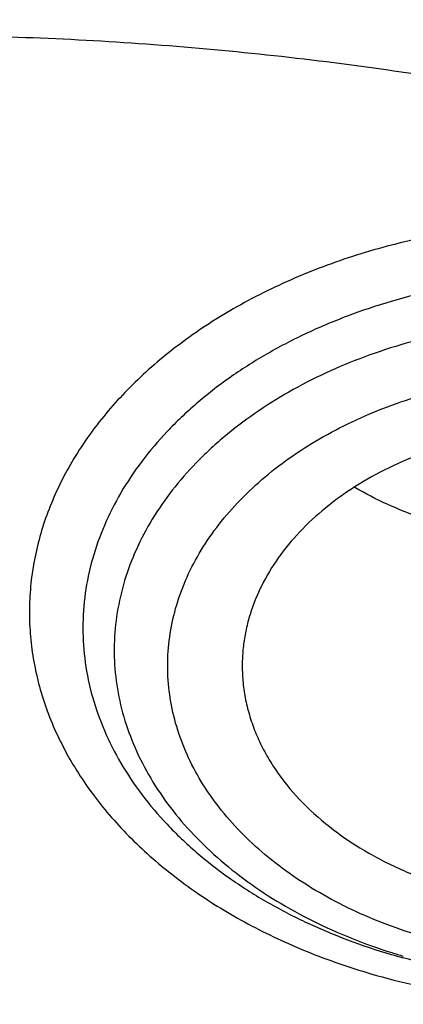
# Model space of a CAD drawing. Units: inches. Extents: x 7.6 to 14.3, y 0.9 to 17.7.
# Drawn here: x 11 to 11.1, y 12.8 to 13 of the extents above; entities that cross this region are included whole.
import ezdxf

# ---------------------------------------------------------------- set-up
doc = ezdxf.new("R2010")
doc.units = ezdxf.units.IN
doc.header["$LTSCALE"] = 1.21
doc.header["$MEASUREMENT"] = 0
doc.layers.get('0').update_dxf_attribs({"linetype": 'CONTINUOUS'})

msp = doc.modelspace()

# ---------------------------------------------------------------- linework, layer by layer
at = {"color": 9, "linetype": 'CONTINUOUS'}
msp.add_line((11.0243508784, 12.9467728891), (11.0241573447, 12.9466592661), dxfattribs=at)
at = {"color": 7, "linetype": 'CONTINUOUS'}
msp.add_arc((11.1128998376, 12.9379363239), 0.1652534606, 253.6772431921, 254.7543064719, dxfattribs=at)
at = {"color": 9, "linetype": 'CONTINUOUS'}
msp.add_arc((11.112369704, 12.9250285464), 0.1522612172, 252.5019267684, 253.6767702027, dxfattribs=at)
at = {"color": 7, "linetype": 'CONTINUOUS'}
for points, knots in [([(12.0029295006, 14.2172145561), (11.9224069719, 14.2500877407), (11.7981537801, 14.2933468705), (11.6281026107, 14.3389265366), (11.4969696026, 14.3674058339), (11.3635914099, 14.3898494172), (11.2284957271, 14.4061740478), (11.092228794, 14.4163163199), (10.9553389295, 14.4202373939), (10.8183779827, 14.4179221367), (10.6818978906, 14.4093794915), (10.5464485478, 14.3946423404), (10.4125753542, 14.3737672966), (10.2808168991, 14.3468343119), (10.1517027219, 14.3139461252), (10.025751156, 14.2752276127), (9.9034673661, 14.2308249488), (9.7853415549, 14.1809046571), (9.6718474224, 14.1256526412), (9.5634408566, 14.0652731803), (9.4605589519, 13.9999879947), (9.363619307, 13.9300354969), (9.2730195345, 13.855670203), (9.1891373721, 13.7771630778), (9.1123295474, 13.6948001687), (9.0429353722, 13.6088902942), (8.9913111237, 13.5342682239), (8.9541045926, 13.4731602706), (8.9283597141, 13.4268594551), (8.904686617, 13.3799367996), (8.8831147259, 13.3324401481), (8.8636723351, 13.2844196864), (8.8463857012, 13.2359268077), (8.8312780538, 13.1870147407), (8.8183711278, 13.13773787), (8.8076828698, 13.0881523252), (8.7992290423, 13.0383146554), (8.7930224489, 12.9882846374), (8.7903867208, 12.9548170385), (8.7894471349, 12.9380802844)], [0, 0, 0, 0, 0.0660674051, 0.0997187239, 0.1337021559, 0.167958097, 0.2024235384, 0.2370330081, 0.2717193338, 0.3064144491, 0.3410501854, 0.3755590659, 0.4098751017, 0.4439345855, 0.4776769001, 0.5110453142, 0.5439878061, 0.5764578544, 0.6084152546, 0.6398268967, 0.6706675441, 0.7009205335, 0.730578459, 0.7596436916, 0.7881288233, 0.8160568852, 0.8434613845, 0.8569831536, 0.8703912746, 0.8836927296, 0.8968950366, 0.9100062424, 0.9230348799, 0.9359899193, 0.9488807378, 0.9617169999, 0.974508767, 0.9872664068, 1, 1, 1, 1]), ([(12.0126609135, 14.1943422827), (11.9725076245, 14.2107347943), (11.8907519433, 14.2416453035), (11.7651444064, 14.2820415961), (11.6361341192, 14.3166611092), (11.5042552482, 14.3453604206), (11.3700484366, 14.3680226466), (11.234065303, 14.3845548663), (11.0968644513, 14.3948894405), (10.9590096063, 14.3989840286), (10.8210671733, 14.3968218651), (10.6836039256, 14.3884118046), (10.5471846541, 14.3737882918), (10.4123698357, 14.3530112069), (10.2797133198, 14.3261656028), (10.1497600481, 14.2933613292), (10.0230438188, 14.25473255), (9.9000850999, 14.2104371451), (9.7813889423, 14.1606560384), (9.6674428589, 14.1055923206), (9.5587152237, 14.0454706702), (9.4556522388, 13.980535284), (9.3586806047, 13.9110528517), (9.2828516065, 13.8492470992), (9.2256759576, 13.7977849624), (9.1847946099, 13.7584522167), (9.1457184455, 13.7182108253), (9.0963599018, 13.6637098425), (9.0392719089, 13.5935285734), (8.988110895, 13.5200900332), (8.9513072827, 13.460057007), (8.925892218, 13.4146591205), (8.9025508414, 13.3687066941), (8.88130764, 13.3222460712), (8.8621842164, 13.2753256517), (8.8452011555, 13.2279935238), (8.8303755994, 13.1802988248), (8.8177236572, 13.1322906274), (8.8072580507, 13.0840188405), (8.7989902567, 13.0355329596), (8.7929285506, 12.9868846128), (8.7903605038, 12.9543482294), (8.7894471961, 12.9380802827)], [0, 0, 0, 0, 0.0329903206, 0.0664505852, 0.1003255916, 0.1345551962, 0.1690754796, 0.2038193382, 0.2387173223, 0.2736983678, 0.3086905525, 0.3436218387, 0.3784208184, 0.4130174601, 0.4473438625, 0.4813350169, 0.5149295826, 0.548070677, 0.5807066825, 0.6127920708, 0.6442882438, 0.6751643859, 0.7053983196, 0.7349773501, 0.7495220732, 0.7639030704, 0.7781217996, 0.7921803978, 0.8198250666, 0.8468737606, 0.8601906767, 0.8733764011, 0.8864384434, 0.8993850154, 0.912225058, 0.9249681593, 0.937624549, 0.9502050151, 0.962720868, 0.9751838552, 0.9876060967, 1, 1, 1, 1]), ([(12.7998969955, 12.7976862813), (12.7998969465, 12.8192363282), (12.7983968928, 12.8624030929), (12.7916542712, 12.926957227), (12.7804355183, 12.9911988476), (12.7647689936, 13.0549673309), (12.7446940004, 13.1181087717), (12.720260518, 13.1804697426), (12.6915292764, 13.2418995636), (12.6585714521, 13.3022501835), (12.6214681228, 13.3613765089), (12.5803100212, 13.41913659), (12.5351975437, 13.4753920375), (12.4862405027, 13.5300083505), (12.4335575902, 13.5828549701), (12.3772761483, 13.6338055397), (12.3175320618, 13.682738281), (12.2544695257, 13.729536403), (12.1882404613, 13.7740880707), (12.119004251, 13.8162867071), (12.0469274446, 13.8560313277), (11.9721835349, 13.8932269576), (11.8949521451, 13.9277846311), (11.8154194107, 13.9596213653), (11.7337746883, 13.9886613962), (11.6218755651, 14.0237118422), (11.5070745404, 14.0526833512), (11.390088979, 14.0755610122), (11.270949718, 14.0944669072), (11.1200725743, 14.1102540868), (10.9376923406, 14.1165737299), (10.7553121069, 14.1102540866), (10.6044349629, 14.0944669063), (10.4852957025, 14.0755610117), (10.3683101415, 14.0526833502), (10.2535091177, 14.0237118418), (10.1416099945, 13.9886613951), (10.0599652726, 13.9596213646), (9.9804325384, 13.9277846303), (9.9032011492, 13.8932269569), (9.8284572397, 13.8560313272), (9.7563804337, 13.8162867066), (9.6871442236, 13.7740880704), (9.6209151595, 13.7295364027), (9.5578526234, 13.6827382809), (9.498108537, 13.6338055396), (9.4418270953, 13.58285497), (9.3891441828, 13.5300083506), (9.3401871419, 13.4753920376), (9.2950746643, 13.4191365901), (9.2539165628, 13.361376509), (9.2168132335, 13.3022501836), (9.1838554091, 13.2418995637), (9.1551241675, 13.1804697426), (9.1306906851, 13.1181087717), (9.1106156918, 13.0549673308), (9.0949491671, 12.9911988475), (9.0837304143, 12.9269572268), (9.0769877927, 12.8624030928), (9.0754877389, 12.8192363281), (9.0754876899, 12.7976862813)], [0, 0, 0, 0, 0.0128537426, 0.0257383377, 0.0386841286, 0.0517204362, 0.064875122, 0.0781741887, 0.0916414222, 0.1052981491, 0.1191630384, 0.1332519749, 0.1475779937, 0.1621512599, 0.1769791139, 0.1920661434, 0.2074142704, 0.2230228523, 0.2388888449, 0.2550069379, 0.2713696775, 0.2879676404, 0.3047895783, 0.3218225724, 0.3390521889, 0.3564626037, 0.3917505977, 0.4095969621, 0.427550007, 0.4636878951, 0.5000000004, 0.5363121059, 0.5724499939, 0.5904030388, 0.6082494027, 0.6435373971, 0.6609478115, 0.6781774282, 0.6952104221, 0.7120323599, 0.7286303228, 0.7449930623, 0.7611111552, 0.7769771479, 0.7925857297, 0.8079338566, 0.8230208861, 0.8378487401, 0.8524220062, 0.8667480251, 0.8808369615, 0.8947018509, 0.9083585778, 0.9218258113, 0.935124878, 0.9482795638, 0.9613158714, 0.9742616623, 0.9871462575, 1, 1, 1, 1]), ([(10.8400685692, 11.5317964838), (10.7822322583, 11.5340576511), (10.6956966917, 11.540458274), (10.5812686868, 11.555036326), (10.4685505161, 11.5734858439), (10.3576311215, 11.5978138793), (10.2491872737, 11.6280099658), (10.1698373744, 11.6533607559), (10.0923474858, 11.6814418759), (10.0169033532, 11.7121859653), (9.9436879856, 11.745518733), (9.872878563, 11.7813598583), (9.804646382, 11.8196233159), (9.7391574426, 11.8602160941), (9.6765672146, 11.9030431327), (9.5978743805, 11.962462228), (9.5247695237, 12.0263862663), (9.4581514154, 12.0945289001), (9.412192904, 12.1468726649), (9.3699319573, 12.2007577517), (9.3314700095, 12.2560559863), (9.296902029, 12.3126335122), (9.2663132358, 12.3703537704), (9.239779675, 12.4290770183), (9.217367291, 12.4886605969), (9.1991321529, 12.5489594125), (9.185120221, 12.6098262368), (9.1753671229, 12.6711120448), (9.1698974296, 12.7326663714), (9.168724993, 12.7943379044), (9.1718528663, 12.8559749379), (9.1792732743, 12.9174258422), (9.190967157, 12.9785396502), (9.2069048171, 13.0391665326), (9.2270460996, 13.0991582055), (9.2513405884, 13.1583682858), (9.2797273923, 13.2166528404), (9.3121359021, 13.2738705643), (9.348485975, 13.3298829945), (9.3886883532, 13.3845549149), (9.432643742, 13.4377541963), (9.4802465222, 13.4893544526), (9.5490015681, 13.5564202746), (9.6241048516, 13.6191647722), (9.7046642683, 13.6773265423), (9.7685932044, 13.7191507698), (9.8353496727, 13.7586955743), (9.9047749926, 13.7958684021), (9.9767003173, 13.8305791041), (10.0509513507, 13.862744026), (10.1273501192, 13.8922860599), (10.2323287998, 13.9282535155), (10.3403229376, 13.9584620045), (10.4506362397, 13.9828931198), (10.5632743278, 14.0035962542), (10.6775228595, 14.0183094668), (10.7927302944, 14.0270300672), (10.9086355982, 14.0317417651), (10.995760638, 14.0307323978), (11.0537323275, 14.0280366802)], [0, 0, 0, 0, 0.0362162212, 0.054235466, 0.0721657881, 0.1076711845, 0.1252132608, 0.1425885088, 0.1597799572, 0.1767718995, 0.1935500396, 0.2101016369, 0.2264156575, 0.2424829465, 0.2582963694, 0.2738509566, 0.3041660224, 0.3189382085, 0.3334562654, 0.3477281096, 0.361764535, 0.3755792245, 0.3891887228, 0.402612363, 0.4158721375, 0.4289924771, 0.4419999648, 0.4549229849, 0.4677913103, 0.4806356256, 0.4934870199, 0.5063764625, 0.519334282, 0.5323896747, 0.5455702582, 0.5589016789, 0.5724072816, 0.586107869, 0.6000215272, 0.6141635099, 0.6285461745, 0.6431789979, 0.6580686241, 0.6886218931, 0.7042946702, 0.7202243051, 0.7364048293, 0.7528281581, 0.769484261, 0.7863613184, 0.8034458666, 0.8207229395, 0.8557821372, 0.8735343446, 0.8914072758, 0.9274281469, 0.9455395348, 0.9636875223, 1, 1, 1, 1]), ([(9.1858622344, 12.8940249994), (9.1882362117, 12.9131360995), (9.1942523145, 12.9513322371), (9.2069963976, 13.008127204), (9.223456166, 13.0644502847), (9.2435963023, 13.120177874), (9.2673741316, 13.1751915931), (9.294739101, 13.2293733112), (9.3256330143, 13.282606805), (9.3599898891, 13.334777684), (9.3977364472, 13.3857738279), (9.4387915752, 13.435485043), (9.4830690386, 13.4838055475), (9.5467867366, 13.5467452831), (9.6161390013, 13.6059281451), (9.690386324, 13.6611287427), (9.7694007289, 13.7146733218), (9.8529924209, 13.763819427), (9.9404872499, 13.8084700679), (10.0320000391, 13.8507571693), (10.1513191925, 13.8977928336), (10.3003677581, 13.9443632884), (10.454869678, 13.9810045933), (10.613498468, 14.0074021678), (10.7748994629, 14.0233315635), (10.9376922981, 14.0286563762), (11.1004851361, 14.0233315693), (11.2618861375, 14.0074021785), (11.4205149383, 13.9810046076), (11.5750168764, 13.9443633026), (11.7240654649, 13.8977928442), (11.8433846321, 13.8507571755), (11.9348974201, 13.808470075), (12.022392231, 13.7638194451), (12.1059839066, 13.7146733526), (12.1849983018, 13.6611287851), (12.2592456269, 13.605928191), (12.3285978994, 13.5467453281), (12.3923156066, 13.4838055896), (12.4365930767, 13.4354850815), (12.4776482108, 13.3857738629), (12.515394775, 13.3347777147), (12.5497516567, 13.2826068291), (12.5806455774, 13.2293733252), (12.6080105535, 13.1751915932), (12.6317883894, 13.1201778578), (12.6519285312, 13.0644502508), (12.6683883029, 13.0081271524), (12.6811323833, 12.9513321692), (12.6871484845, 12.9131360221), (12.6895224601, 12.8940249178)], [0, 0, 0, 0, 0.0127568096, 0.0255924441, 0.0385323843, 0.0516005915, 0.0648192268, 0.0782084177, 0.0917860731, 0.1055677557, 0.1195666188, 0.1337933792, 0.1482563273, 0.1629613661, 0.193101604, 0.208545564, 0.2242329539, 0.2563105289, 0.2726928415, 0.2892894549, 0.3230738499, 0.3575657889, 0.3926439343, 0.4281733971, 0.464009262, 0.4999999811, 0.5359907002, 0.5718265669, 0.6073560319, 0.6424341799, 0.6769261258, 0.7107105265, 0.7273071368, 0.7436894458, 0.7757670135, 0.7914544007, 0.8068983611, 0.8370386012, 0.8517436418, 0.8662065915, 0.8804333533, 0.8944322178, 0.9082139023, 0.9217915605, 0.9351807549, 0.9483993942, 0.9614676056, 0.9744075499, 0.9872431878, 1, 1, 1, 1]), ([(11.0537323275, 14.0280366802), (11.109117629, 14.0254612312), (11.2193385688, 14.0166474145), (11.382530245, 13.9924367097), (11.5417912162, 13.9574782281), (11.6706922094, 13.9194566576), (11.770538186, 13.8838944734), (11.8668364445, 13.8454675053), (11.9597262181, 13.8020915602), (12.0485341442, 13.753824202), (12.1328115564, 13.7033752735), (12.212590009, 13.6484360252), (12.2871205837, 13.589158984), (12.3395828789, 13.5432429952), (12.3889257055, 13.4956252786), (12.4350406136, 13.4464100264), (12.4778239837, 13.3957063774), (12.5171797552, 13.3436262734), (12.5530194238, 13.2902851243), (12.5852622608, 13.2358012729), (12.6138351426, 13.1802956612), (12.638672869, 13.1238917299), (12.6597189192, 13.066715407), (12.6769250363, 13.0088945451), (12.6902513127, 12.9505587128), (12.6996669227, 12.8918390437), (12.7051502129, 12.8328677967), (12.706688345, 12.7737779308), (12.704277475, 12.7147028106), (12.6979234806, 12.6557757519), (12.6876412201, 12.5971295786), (12.6734543452, 12.5388963339), (12.6553956466, 12.4812068544), (12.6335069585, 12.424190341), (12.6078384134, 12.3679742091), (12.578448405, 12.3126839335), (12.5454038084, 12.2584422978), (12.5087799497, 12.2053701012), (12.4686575392, 12.1535833586), (12.410146185, 12.0858553627), (12.3453652326, 12.0217408895), (12.2751158716, 11.9615538947), (12.1997175306, 11.9028314365), (12.1191368988, 11.8484855898), (12.0341148612, 11.7986578649), (11.9446085798, 11.7510527227), (11.8510861908, 11.708363823), (11.7542175037, 11.6706455496), (11.6538637017, 11.6358254588), (11.5244274603, 11.59875993), (11.3916821874, 11.5706896031), (11.2834530957, 11.5535515154), (11.1737021636, 11.5399792284), (11.0907503115, 11.533963738), (11.0353161161, 11.5317964838)], [0, 0, 0, 0, 0.0364583058, 0.0726435152, 0.1084017633, 0.1435891102, 0.1609303421, 0.178081404, 0.2117539147, 0.2282591357, 0.2445289278, 0.2763272187, 0.2918546842, 0.3071293759, 0.3221522611, 0.3369266732, 0.3514583772, 0.3657556345, 0.3798292702, 0.3936926759, 0.4073617632, 0.4208548939, 0.4341927648, 0.4473982027, 0.4604959155, 0.4735121981, 0.4864745743, 0.499411391, 0.5123513903, 0.5253232648, 0.538355215, 0.5514745269, 0.5647071746, 0.5780774728, 0.5916077958, 0.6053183413, 0.6192269378, 0.6333489426, 0.6476971823, 0.6622819157, 0.6921798646, 0.7075104295, 0.7230936771, 0.7550014423, 0.7713239676, 0.7878800732, 0.8216474177, 0.8388417241, 0.85622305, 0.8914801858, 0.9272929216, 0.9453653328, 0.9635210499, 1, 1, 1, 1]), ([(10.9376923427, 13.6438234327), (10.9925835759, 13.643823422), (11.0748528569, 13.6401047262), (11.1835212741, 13.6276939618), (11.2638985406, 13.6147353902), (11.3429365601, 13.5981653786), (11.4203153547, 13.5780514375), (11.4957170471, 13.5544755513), (11.568833101, 13.5275338086), (11.639364014, 13.4973358898), (11.7070209128, 13.4640046535), (11.7715266384, 13.427675532), (11.8326166761, 13.388496182), (11.8900408186, 13.3466250992), (11.943561627, 13.3022336615), (11.9849624292, 13.2630659469), (12.0158784895, 13.2306425763), (12.0449803074, 13.1979046157), (12.0785930876, 13.1557715924), (12.108645225, 13.1117190403), (12.1302167074, 13.0757265784), (12.1499536714, 13.0396160102), (12.1715880569, 12.9936255082), (12.1925860209, 12.9371086483), (12.2084160959, 12.8797400962), (12.2190077408, 12.8217608247), (12.2243143839, 12.7634131469), (12.2243123272, 12.704942515), (12.2190015974, 12.6465950464), (12.2084058406, 12.5886160777), (12.1925718936, 12.5312483819), (12.1715693806, 12.4747311628), (12.1454887265, 12.4192974194), (12.1144445596, 12.3651787593), (12.090775107, 12.3304880457), (12.0781954172, 12.3134388737)], [0, 0, 0, 0, 0.075191647, 0.1126045944, 0.1497893656, 0.1866730959, 0.2231867353, 0.2592650764, 0.294847877, 0.3298806412, 0.3643155269, 0.3981122426, 0.4312389641, 0.4636732472, 0.4954029264, 0.5264269734, 0.5416795892, 0.5567609067, 0.5864189231, 0.6154421293, 0.629733449, 0.6438858163, 0.6718014498, 0.6992697172, 0.7263769177, 0.7532188615, 0.7798986209, 0.8065238287, 0.8332036723, 0.8600457822, 0.8871532259, 0.9146218072, 0.9425378171, 0.9709763204, 1, 1, 1, 1]), ([(10.9376923427, 11.8103159083), (10.9789554467, 11.8103159083), (11.0613119561, 11.8131694813), (11.1837404361, 11.8259803015), (11.3038235704, 11.8471965629), (11.4204017867, 11.8766163555), (11.5142346228, 11.9079142158), (11.5865044637, 11.936843702), (11.6558141763, 11.9678565126), (11.7222620263, 12.0026017794), (11.785288255, 12.0410155005), (11.8301778733, 12.0712120982), (11.8729201333, 12.1029308909), (11.9134134846, 12.1360966119), (11.9515599949, 12.1706297889), (11.9872674155, 12.2064481963), (12.0204494713, 12.2434660821), (12.0510258497, 12.2815948658), (12.0789219762, 12.3207435081), (12.1040698403, 12.3608181716), (12.1264080742, 12.4017225773), (12.1458815151, 12.4433584944), (12.1624419276, 12.4856255661), (12.1760484674, 12.5284215025), (12.186667012, 12.5716426221), (12.1942706805, 12.6151838793), (12.1988406763, 12.6589390962), (12.2003654072, 12.7028014995), (12.1988406763, 12.7466639027), (12.1942706805, 12.7904191197), (12.186667012, 12.8339603768), (12.1760484674, 12.8771814964), (12.1624419276, 12.9199774328), (12.1458815151, 12.9622445046), (12.1264080742, 13.0038804216), (12.1040698403, 13.0447848273), (12.0789219762, 13.0848594909), (12.0510258497, 13.1240081332), (12.0204494713, 13.1621369168), (11.9872674155, 13.1991548027), (11.9515599949, 13.23497321), (11.9134134846, 13.269506387), (11.8729201333, 13.3026721081), (11.8301778733, 13.3343909007), (11.785288255, 13.3645874984), (11.7222620263, 13.4030012195), (11.6558141763, 13.4377464863), (11.5865044637, 13.468759297), (11.5142346228, 13.4976887831), (11.4204017867, 13.5289866434), (11.3038235704, 13.558406436), (11.1837404361, 13.5796226974), (11.0613119561, 13.5924335176), (10.9789554467, 13.5952870906), (10.9376923427, 13.5952870906)], [0, 0, 0, 0, 0.036313769, 0.0724527704, 0.1082478709, 0.1435372375, 0.1781722896, 0.1952059421, 0.2120285349, 0.2449831742, 0.2611018901, 0.2769685081, 0.2925776908, 0.3079264055, 0.3230140275, 0.337842457, 0.3524162837, 0.3667428599, 0.3808323429, 0.394697767, 0.4083550271, 0.4218227833, 0.4351223594, 0.4482775591, 0.4613143751, 0.474260664, 0.4871457589, 0.5, 0.5128542411, 0.525739336, 0.5386856249, 0.5517224409, 0.5648776406, 0.5781772167, 0.5916449729, 0.605302233, 0.6191676571, 0.6332571401, 0.6475837163, 0.662157543, 0.6769859725, 0.6920735945, 0.7074223092, 0.7230314919, 0.7388981099, 0.7550168258, 0.7879714651, 0.8047940579, 0.8218277104, 0.8564627625, 0.8917521291, 0.9275472296, 0.963686231, 1, 1, 1, 1]), ([(10.9376923427, 13.5215408876), (10.954504041, 13.5215408876), (10.9881160328, 13.5210401246), (11.0384474676, 13.5187572811), (11.0885929106, 13.5149284724), (11.1384584852, 13.5095816339), (11.1879541773, 13.5027288095), (11.236987678, 13.494376792), (11.2854691751, 13.4845424734), (11.3490099871, 13.4695362905), (11.4265470086, 13.4472371396), (11.5163420143, 13.4148125594), (11.6018872607, 13.3770563393), (11.682551867, 13.3342431029), (11.7577433561, 13.2866825071), (11.8269073257, 13.2347184921), (11.8895332665, 13.1787241208), (11.9451518739, 13.1191081511), (11.9856089536, 13.0663790635), (12.0139626261, 13.022851984), (12.0330906595, 12.9898191112), (12.0501933436, 12.9562331053), (12.0652385147, 12.9221548694), (12.0781980992, 12.8876479395), (12.0890473942, 12.8527761387), (12.0977655627, 12.8176042443), (12.1043365242, 12.7821978354), (12.1087469503, 12.7466227866), (12.1109891359, 12.7109456232), (12.1110582839, 12.6752329453), (12.1089543545, 12.6395515325), (12.1046817218, 12.6039680016), (12.0982479135, 12.5685488925), (12.0896660077, 12.5333601014), (12.0789517261, 12.4984672822), (12.0661257995, 12.4639351869), (12.0512125782, 12.429827825), (12.034239792, 12.396208482), (12.0152401709, 12.3631391337), (11.9942480613, 12.3306804319), (11.9634348594, 12.2879898129), (11.9200112305, 12.2364610075), (11.8610582764, 12.1784903456), (11.7953102435, 12.1243338468), (11.7232580936, 12.0743866856), (11.645432911, 12.02900796), (11.5624064712, 11.9885257284), (11.4747940192, 11.9532346406), (11.4142759754, 11.9335084424), (11.3834411147, 11.9245530777)], [0, 0, 0, 0, 0.0185615628, 0.03710804, 0.0556189985, 0.0740787242, 0.0924709179, 0.110778938, 0.1289868504, 0.1470792172, 0.182853567, 0.2179955521, 0.2524073108, 0.2860068756, 0.3187311151, 0.3505386027, 0.3814125018, 0.4113632445, 0.4404307738, 0.4546590434, 0.4686957516, 0.4825546655, 0.4962513781, 0.5098033075, 0.5232294992, 0.5365504664, 0.549788027, 0.5629650143, 0.5761050314, 0.5892321533, 0.6023706282, 0.6155445532, 0.6287775684, 0.6420925642, 0.6555114334, 0.6690547747, 0.6827417367, 0.6965898416, 0.7106148026, 0.7248305094, 0.7392488758, 0.7687229916, 0.7991028006, 0.8304141989, 0.8626545364, 0.8957951397, 0.9297840333, 0.9645489104, 1, 1, 1, 1]), ([(12.0991096489, 12.6919529496), (12.099109585, 12.7087552252), (12.0976452835, 12.7424408291), (12.0910682914, 12.7927289396), (12.0801363113, 12.8426337035), (12.0648932264, 12.8919593433), (12.0453997596, 12.940519622), (12.0217328027, 12.9881305258), (11.9939847592, 13.034613044), (11.9622630094, 13.0797930423), (11.9266894279, 13.1235019587), (11.8873997709, 13.1655770731), (11.8445431975, 13.2058619885), (11.7982817416, 13.244207021), (11.7487898308, 13.2804696968), (11.6962536858, 13.3145151838), (11.6408707892, 13.3462168683), (11.5828491481, 13.3754567706), (11.5224065535, 13.4021259679), (11.4597698059, 13.4261250158), (11.3951739124, 13.4473643523), (11.3288612114, 13.4657646255), (11.2610805292, 13.4812570798), (11.1920862082, 13.4937838514), (11.122137158, 13.5032980954), (11.0514958845, 13.5097642369), (10.9804274699, 13.5131580536), (10.9091987183, 13.5134668391), (10.8380767148, 13.5106893279), (10.7673292943, 13.5048362519), (10.6972185686, 13.4959285722), (10.6053683607, 13.4800987822), (10.5375805504, 13.4636732538), (10.4932371752, 13.45068538)], [0, 0, 0, 0, 0.0249701764, 0.0500338014, 0.0752819104, 0.1008008047, 0.126670098, 0.1529610716, 0.1797354482, 0.2070446429, 0.2349292667, 0.2634191211, 0.2925333229, 0.3222806976, 0.3526603127, 0.3836620509, 0.4152673145, 0.4474497175, 0.4801758076, 0.5134058028, 0.5470942869, 0.5811908932, 0.6156410327, 0.6503864946, 0.6853661895, 0.7205167409, 0.7557731273, 0.7910693585, 0.8263390217, 0.8615159489, 0.8965350732, 0.9313319906, 1, 1, 1, 1]), ([(12.0991096489, 12.6871617627), (12.0991095851, 12.7039640383), (12.0976452835, 12.7376496422), (12.0910682914, 12.7879377527), (12.0801363113, 12.8378425166), (12.0648932264, 12.8871681564), (12.0453997596, 12.9357284351), (12.0217328027, 12.9833393389), (11.9939847592, 13.0298218571), (11.9622630094, 13.0750018555), (11.9266894278, 13.1187107719), (11.8873997708, 13.1607858863), (11.8445431975, 13.2010708017), (11.7982817415, 13.2394158342), (11.7487898308, 13.2756785099), (11.6962536857, 13.3097239969), (11.6408707891, 13.3414256815), (11.582849148, 13.3706655837), (11.5224065535, 13.3973347811), (11.4597698058, 13.4213338289), (11.3951739123, 13.4425731655), (11.3288612114, 13.4609734386), (11.2610805287, 13.4764658929), (11.1920862098, 13.4889926648), (11.1221371516, 13.4985069077), (11.0514959079, 13.5049730522), (10.9804273819, 13.508366861), (10.9091990462, 13.5086756697), (10.8380754925, 13.5058980738), (10.7440051147, 13.4981152847), (10.6510224065, 13.4842494811), (10.559972668, 13.4643066416), (10.5153035987, 13.4523605106), (10.4932371752, 13.4458974048)], [0, 0, 0, 0, 0.0249701651, 0.0500337787, 0.0752818763, 0.1008007591, 0.1266700407, 0.1529610024, 0.1797353669, 0.2070445492, 0.2349291604, 0.2634190019, 0.2925331906, 0.3222805518, 0.3526601532, 0.3836618773, 0.4152671266, 0.4474495151, 0.4801755903, 0.5134055705, 0.5470940394, 0.5811906302, 0.6156407541, 0.6503862003, 0.6853658794, 0.7205164149, 0.7557727854, 0.7910690006, 0.8263386477, 0.8615155605, 0.9313144296, 0.9658290176, 1, 1, 1, 1]), ([(10.6608677499, 13.1186409895), (10.6794763512, 13.1240913226), (10.7172891119, 13.1338709933), (10.7750924584, 13.1450881342), (10.8340099557, 13.1528870536), (10.8936357852, 13.1572138437), (10.9535630473, 13.1580393269), (11.0133817382, 13.155357818), (11.0726828773, 13.1491875761), (11.131060985, 13.1395705489), (11.1881169676, 13.1265720842), (11.243460829, 13.1102804183), (11.2967143285, 13.0908060013), (11.3475135174, 13.0682806492), (11.39551113, 13.0428565451), (11.4403787996, 13.0147050953), (11.4818090463, 12.9840157341), (11.5195170906, 12.950994522), (11.5532422211, 12.9158633727), (11.5827497386, 12.8788572775), (11.6078301027, 12.8402293266), (11.6249905309, 12.8067088292), (11.6362793509, 12.7793968675), (11.6434995689, 12.7587918384), (11.6495044872, 12.7379917597), (11.6542847573, 12.7170322548), (11.6578309039, 12.695949549), (11.660137578, 12.6747803094), (11.6611997412, 12.6535611793), (11.6610164348, 12.6323290503), (11.6595870574, 12.6111208088), (11.656915073, 12.5899732119), (11.6530043243, 12.5689230678), (11.6478626457, 12.5480066893), (11.6414982475, 12.5272604566), (11.6339232996, 12.506720077), (11.6251499593, 12.4864207522), (11.6117970031, 12.4595628911), (11.5921106126, 12.4267376727), (11.564142548, 12.3891316098), (11.5318813727, 12.3533128136), (11.5080085574, 12.3311093923), (11.4954631603, 12.3203674303)], [0, 0, 0, 0, 0.0355931542, 0.0716383428, 0.1080210356, 0.1446206396, 0.1813128183, 0.2179716212, 0.2544716787, 0.2906903711, 0.3265100294, 0.3618201678, 0.3965197685, 0.4305196264, 0.4637447593, 0.496136874, 0.52765686, 0.5582872472, 0.5880345143, 0.6169310685, 0.6450366333, 0.6724386988, 0.6859156412, 0.6992617488, 0.7124950531, 0.7256348857, 0.7387016003, 0.7517164304, 0.7647012025, 0.77767811, 0.7906694438, 0.8036973075, 0.8167833953, 0.8299486809, 0.8432132695, 0.8565960894, 0.8701148358, 0.8837856842, 0.9116317078, 0.9402410182, 0.9696831412, 1, 1, 1, 1]), ([(11.1659997482, 12.9492759335), (11.1736305178, 12.9470409328), (11.1847276553, 12.9428994881), (11.1984864458, 12.9357333515), (11.2079084718, 12.9297464089), (11.2164666134, 12.9231376822), (11.2240806956, 12.9159675403), (11.2306774925, 12.9083019427), (11.2361927277, 12.9002113937), (11.2405711896, 12.8917710647), (11.2437675257, 12.8830606224), (11.2457476383, 12.8741641508), (11.2464896719, 12.8651692584), (11.2459852274, 12.8561657419), (11.2442398476, 12.84724364), (11.241273036, 12.8384911793), (11.2371167898, 12.8299929793), (11.2318147105, 12.8218300292), (11.2265298347, 12.8154237833), (11.2218016539, 12.8105359661), (11.2166560078, 12.8057355346), (11.2096091451, 12.800086931), (11.2003461731, 12.7939773888), (11.190291226, 12.788534426), (11.1795395047, 12.7838088568), (11.1681922889, 12.7798442777), (11.1563554083, 12.7766772711), (11.140005598, 12.7735453547), (11.1232298375, 12.7721395594), (11.1063949394, 12.7724610149), (11.0897449531, 12.7739294702), (11.0774341732, 12.7763210546), (11.0694450028, 12.7784986133)], [0, 0, 0, 0, 0.0685380482, 0.1015535327, 0.1336016054, 0.1646287751, 0.1946197084, 0.2235984542, 0.2516317571, 0.2788308913, 0.3053504733, 0.3313838819, 0.35715419, 0.3829013047, 0.4088666555, 0.4352775872, 0.4623338891, 0.4901981121, 0.5189900601, 0.5337642349, 0.5487947973, 0.5796244586, 0.6114803892, 0.644317947, 0.6780608055, 0.712605523, 0.7478263482, 0.7835798283, 0.8560040009, 0.8923814264, 0.9286237304, 1, 1, 1, 1]), ([(11.1501268465, 12.9123370924), (11.1431911889, 12.9143684994), (11.1323991733, 12.916429805), (11.117820742, 12.917257), (11.1067875252, 12.9169115731), (11.0959015362, 12.915600389), (11.085327984, 12.9133437952), (11.0752301507, 12.9101758527), (11.0657631668, 12.9061443464), (11.0570727187, 12.9013097366), (11.0492928857, 12.8957438997), (11.042544742, 12.8895293136), (11.0369352153, 12.8827571458), (11.0325567021, 12.8755299277), (11.0299793046, 12.8691724322), (11.0286190181, 12.8640022922), (11.0279472814, 12.8601101849), (11.0276209793, 12.8561961013), (11.0276348197, 12.8535824486), (11.0276991414, 12.8522803248)], [0, 0, 0, 0, 0.1389104005, 0.2096361475, 0.2804431195, 0.3507793925, 0.4201151003, 0.4879595041, 0.5538852907, 0.6175518205, 0.6787288798, 0.7373224247, 0.7933960015, 0.8471901133, 0.8991259683, 0.9245987972, 0.9498398226, 0.974941421, 1, 1, 1, 1]), ([(11.0804871597, 12.8908906845), (11.0783844314, 12.8915065594), (11.0702704742, 12.8941308353), (11.0624448066, 12.8976807323), (11.05696496, 12.9008621593)], [0, 0, 0, 0, 0.2569416191, 1, 1, 1, 1]), ([(11.0276991414, 12.8522803248), (11.027772909, 12.8507869813), (11.0280730831, 12.8477944828), (11.0289743568, 12.8433518343), (11.0303223299, 12.8389668694), (11.0321098029, 12.834663041), (11.0343271011, 12.830461972), (11.0378814274, 12.8249629163), (11.0433806268, 12.8184549494), (11.0513672177, 12.8114942698), (11.0606578893, 12.8054155311), (11.0710616166, 12.8003371333), (11.0784907947, 12.7977223144), (11.0823286006, 12.7965982471)], [0, 0, 0, 0, 0.0540058161, 0.1084154976, 0.1634838081, 0.2194443804, 0.2765017463, 0.3348277046, 0.455692269, 0.5827936814, 0.7162171227, 0.8555535648, 1, 1, 1, 1]), ([(11.0355306254, 11.4827325924), (11.0649146601, 11.4838257381), (11.1235832645, 11.486990501), (11.2112353031, 11.494691763), (11.2982750403, 11.5053271605), (11.4128871127, 11.5233213164), (11.5534669358, 11.5528926456), (11.6905372217, 11.5920367342), (11.7967999966, 11.6288532611), (11.8993570784, 11.6687551345), (11.9983561598, 11.7139467039), (12.0930768131, 11.7643677811), (12.1610609424, 11.8042634784), (12.2262975064, 11.8463964718), (12.3087342926, 11.9049425771), (12.3858853172, 11.9679990883), (12.4569145933, 12.0353304848), (12.5063407007, 12.0871400882), (12.552238897, 12.1405527046), (12.5945069717, 12.1954505414), (12.6330482124, 12.2517105135), (12.6677750055, 12.3092066244), (12.6986079639, 12.3678098149), (12.725476179, 12.4273884111), (12.7483174416, 12.4878082153), (12.7670790116, 12.5489327199), (12.7817172416, 12.6106232267), (12.7921977184, 12.6727407142), (12.798495729, 12.7351401308), (12.7998970429, 12.776857634), (12.7998969955, 12.7976862813)], [0, 0, 0, 0, 0.0364975983, 0.0729108732, 0.1091959389, 0.1453152165, 0.2168904825, 0.2873533127, 0.3220889296, 0.356449169, 0.423921915, 0.4570002211, 0.4896091622, 0.5217332811, 0.5533608767, 0.6150830709, 0.645192429, 0.6748011459, 0.7039199876, 0.7325647804, 0.7607565165, 0.788521389, 0.8158907632, 0.8429009986, 0.8695931949, 0.8960128796, 0.9222094773, 0.9482356978, 0.9741468418, 1, 1, 1, 1])]:
    msp.add_open_spline(points, degree=3, knots=knots, dxfattribs=at)
at = {"color": 9, "linetype": 'CONTINUOUS'}
for points, knots in [([(12.2031663615, 12.643134561), (12.2050824874, 12.6585613159), (12.2077919355, 12.6895375986), (12.2084431165, 12.7361642431), (12.2056731546, 12.7827540292), (12.1994894134, 12.8291766536), (12.1899097251, 12.875306581), (12.1769610693, 12.9210182945), (12.1606795191, 12.9661879991), (12.1411104686, 13.0106937397), (12.1183082914, 13.05441588), (12.0923357356, 13.0972371368), (12.0632636126, 13.1390429375), (12.0311717341, 13.1797214199), (11.9961456797, 13.2191656397), (11.9452089472, 13.2704252037), (11.8891510294, 13.3182920805), (11.8287216109, 13.3625380331), (11.7805954636, 13.3943060153), (11.7302114938, 13.4242662982), (11.6597039355, 13.461964556), (11.5857125602, 13.4954001961), (11.5088762284, 13.5245210694), (11.429094935, 13.551095293), (11.3260713849, 13.5786676796), (11.2204185094, 13.5984164601), (11.1343614376, 13.6095691575), (11.0472598603, 13.6175887201), (10.9815338845, 13.619992601), (10.9376923427, 13.6199926017)], [0, 0, 0, 0, 0.0259921736, 0.0519363577, 0.0779020982, 0.1039585378, 0.1301731294, 0.1566104429, 0.1833310897, 0.2103907768, 0.2378395717, 0.2657213839, 0.2940735882, 0.3229267763, 0.3523047479, 0.3822245974, 0.4437047064, 0.4752881776, 0.5074187932, 0.5400836312, 0.5732647874, 0.6410663676, 0.6756451608, 0.7106265753, 0.7816327013, 0.8537716782, 0.8901608832, 0.9266957166, 1, 1, 1, 1]), ([(12.2014499312, 12.6293151061), (12.2033634596, 12.6447209374), (12.2060692357, 12.6756552065), (12.2067195376, 12.7222186108), (12.2039533366, 12.768745207), (12.1977779862, 12.8151048682), (12.1882112946, 12.8611722296), (12.1752802046, 12.9068219444), (12.1590207406, 12.9519303855), (12.1394782348, 12.9963757633), (12.1167069874, 13.0400386037), (12.0907696612, 13.0828017825), (12.0617369715, 13.1245508825), (12.0296886219, 13.1651741933), (11.9947100759, 13.2045649155), (11.943842432, 13.2557549571), (11.8878605483, 13.3035569131), (11.8275130928, 13.3477428557), (11.7794522208, 13.3794677518), (11.7291365883, 13.4093874003), (11.6587246613, 13.4470345289), (11.5848336423, 13.4804248211), (11.508101525, 13.5095061985), (11.4284284403, 13.5360443803), (11.3255446225, 13.5635793712), (11.2200350453, 13.583301367), (11.1340946935, 13.5944389383), (11.0471112529, 13.6024476245), (10.9814744218, 13.6048482446), (10.9376923427, 13.6048482446)], [0, 0, 0, 0, 0.0259921739, 0.0519363582, 0.0779020988, 0.1039585384, 0.13017313, 0.1566104434, 0.1833310901, 0.210390777, 0.2378395717, 0.2657213836, 0.2940735877, 0.3229267756, 0.352304747, 0.3822245962, 0.4437047049, 0.4752881761, 0.5074187915, 0.5400836295, 0.5732647856, 0.6410663659, 0.6756451592, 0.7106265737, 0.7816327, 0.8537716773, 0.8901608825, 0.9266957161, 1, 1, 1, 1]), ([(10.6735051131, 13.0788923179), (10.7049140415, 13.0880917907), (10.7530931945, 13.0993080171), (10.8184307556, 13.1091508186), (10.8683243746, 13.1140154885), (10.918583205, 13.1162968716), (10.9689441579, 13.1159838193), (11.0191391157, 13.1130776908), (11.068902025, 13.1075939249), (11.1179688243, 13.0995614414), (11.1660792529, 13.0890226554), (11.2129781395, 13.0760331857), (11.2584167635, 13.0606615245), (11.3021541934, 13.0429886095), (11.3439583772, 13.023107474), (11.383607891, 13.0011222867), (11.4208909779, 12.9771493164), (11.4500068911, 12.9554831457), (11.4719025724, 12.9372670176), (11.4925798704, 12.918735089), (11.5166358823, 12.8945997091), (11.5426115922, 12.8640212692), (11.5653715863, 12.832171258), (11.584790363, 12.7992181287), (11.6007604552, 12.7653360076), (11.6131918531, 12.7307056515), (11.622013408, 12.6955134407), (11.6271738323, 12.6599505368), (11.6286427936, 12.6242115661), (11.6264115981, 12.5884928038), (11.6204935704, 12.5529906243), (11.6109229607, 12.5178981247), (11.597757034, 12.4834090939), (11.5867447238, 12.4611683847), (11.5806962263, 12.4502236698)], [0, 0, 0, 0, 0.0708598481, 0.1068242557, 0.1430166277, 0.1793418396, 0.2157038332, 0.2520057689, 0.2881516937, 0.3240477285, 0.3596034058, 0.3947329976, 0.4293568674, 0.4634028553, 0.4968076958, 0.5295184694, 0.5614940792, 0.5927067344, 0.608024782, 0.6231485714, 0.6528123863, 0.6817238126, 0.7099215936, 0.7374632332, 0.7644248706, 0.7909003571, 0.8169993832, 0.8428445833, 0.868567679, 0.8943048701, 0.9201918353, 0.9463587796, 0.9729259573, 1, 1, 1, 1]), ([(11.2670899711, 12.9787910832), (11.2449512915, 12.9877714116), (11.1993005109, 13.0038568147), (11.1283555809, 13.0220786168), (11.0549459807, 13.0344846243), (10.9800257252, 13.0409133676), (10.9045593991, 13.0412842435), (10.8295192525, 13.0355912743), (10.7558796642, 13.0239097293), (10.7078684452, 13.0121085997), (10.6843645197, 13.0052244593)], [0, 0, 0, 0, 0.1207099702, 0.2441645992, 0.3696648031, 0.4964410752, 0.6236813494, 0.7505584307, 0.876255428, 1, 1, 1, 1]), ([(10.6914433818, 12.9839814062), (10.7012112501, 12.9868480684), (10.7209427926, 12.9922305715), (10.7610545917, 13.0015912241), (10.8019191004, 13.0088050285), (10.84329168, 13.013875292), (10.8851163744, 13.0175218983), (10.9376923625, 13.0193465347), (11.000712896, 13.017161853), (11.0631328892, 13.0106304777), (11.1243514237, 12.9998139351), (11.1741082682, 12.9872581487), (11.2127757075, 12.9751452761), (11.2501656495, 12.961846753), (11.2863249636, 12.9465640483), (11.3209843141, 12.9293153291), (11.3539356019, 12.9111469739), (11.3852039789, 12.891168235), (11.4144905507, 12.8694350695), (11.4351359514, 12.8525268618), (11.4545832554, 12.8349205831), (11.472787516, 12.8166594362), (11.4897048243, 12.7977872193), (11.5052933562, 12.7783483043), (11.5195153168, 12.7583894208), (11.5323360081, 12.7379583433), (11.5437247513, 12.7171044937), (11.5536528833, 12.6958776365), (11.5620957691, 12.6743289659), (11.569032142, 12.6525104939), (11.5744459124, 12.6304754904), (11.5783233613, 12.6082773333), (11.5806522148, 12.5859698284), (11.5814292266, 12.5636078509), (11.580652965, 12.5412458079), (11.5783230905, 12.5189383831), (11.5744454034, 12.4967402913), (11.5690322314, 12.474705182), (11.5620964271, 12.4528864968), (11.5536524764, 12.431338206), (11.5437241735, 12.4101114164), (11.5323365315, 12.3892571921), (11.5195150709, 12.368825754), (11.5003961732, 12.3419956469), (11.4786427633, 12.3164285813), (11.4545837564, 12.2922956993), (11.4351355149, 12.2746889887), (11.4144910243, 12.2577801999), (11.3852041803, 12.2360466866), (11.3539333537, 12.2160709887), (11.3209822815, 12.1979024374), (11.286324337, 12.1806515463), (11.2408767617, 12.1614343252), (11.2032004182, 12.1488642901), (11.1839413037, 12.1432348642)], [0, 0, 0, 0, 0.0175725736, 0.0352949604, 0.0710905217, 0.089130786, 0.1072359619, 0.1435496879, 0.1798635283, 0.2160031102, 0.2517984916, 0.2870881875, 0.3044993786, 0.3217298708, 0.3555795826, 0.372178326, 0.3885419603, 0.4205194035, 0.4361287779, 0.4514777125, 0.4665653783, 0.4813939158, 0.4959679255, 0.5102946279, 0.5243842204, 0.5382497423, 0.5519071429, 0.5653750401, 0.5786747171, 0.5918300052, 0.6048669626, 0.6178133824, 0.6306985594, 0.643552928, 0.6564072839, 0.6692924672, 0.6822389124, 0.6952758461, 0.7084310894, 0.721730835, 0.7351987606, 0.7488560758, 0.762721604, 0.776811293, 0.8057010277, 0.8205295725, 0.8356172783, 0.8509660935, 0.8665754752, 0.8985535213, 0.9149171912, 0.9315156114, 0.9653635227, 1, 1, 1, 1]), ([(11.1839413037, 12.1432348642), (11.1741734353, 12.140368202), (11.1544418929, 12.1349856989), (11.1143300938, 12.1256250463), (11.0734655851, 12.1184112419), (11.0320930055, 12.1133409784), (10.9902683111, 12.1096943721), (10.937692323, 12.1078697357), (10.8746717895, 12.1100544174), (10.8122517962, 12.1165857927), (10.7510332618, 12.1274023354), (10.7012764172, 12.1399581217), (10.662608978, 12.1520709943), (10.6252190359, 12.1653695174), (10.5890597219, 12.1806522222), (10.5544003714, 12.1979009413), (10.5214490835, 12.2160692965), (10.4901807066, 12.2360480354), (10.4608941348, 12.2577812009), (10.4402487341, 12.2746894086), (10.4208014301, 12.2922956873), (10.4025971694, 12.3105568342), (10.3856798612, 12.3294290511), (10.3700913293, 12.3488679661), (10.3558693686, 12.3688268496), (10.3430486773, 12.3892579272), (10.3316599342, 12.4101117767), (10.3217318022, 12.4313386339), (10.3132889163, 12.4528873045), (10.3063525435, 12.4747057765), (10.3009387731, 12.49674078), (10.2970613241, 12.5189389371), (10.2947324706, 12.541246442), (10.2939554589, 12.5636084195), (10.2947317205, 12.5859704625), (10.297061595, 12.6082778873), (10.3009392821, 12.6304759791), (10.306352454, 12.6525110884), (10.3132882583, 12.6743297736), (10.3217322091, 12.6958780644), (10.331660512, 12.717104854), (10.3430481539, 12.7379590783), (10.3558696146, 12.7583905164), (10.3749885123, 12.7852206235), (10.3967419222, 12.8107876891), (10.4208009291, 12.8349205712), (10.4402491706, 12.8525272817), (10.4608936611, 12.8694360705), (10.4901805052, 12.8911695838), (10.5214513317, 12.9111452818), (10.554402404, 12.929313833), (10.5890603485, 12.9465647241), (10.6345079237, 12.9657819452), (10.6721842673, 12.9783519803), (10.6914433818, 12.9839814062)], [0, 0, 0, 0, 0.0175725736, 0.0352949604, 0.0710905217, 0.089130786, 0.1072359619, 0.1435496879, 0.1798635283, 0.2160031102, 0.2517984916, 0.2870881875, 0.3044993786, 0.3217298708, 0.3555795826, 0.372178326, 0.3885419603, 0.4205194035, 0.4361287779, 0.4514777125, 0.4665653783, 0.4813939158, 0.4959679255, 0.5102946279, 0.5243842204, 0.5382497423, 0.5519071429, 0.5653750401, 0.5786747171, 0.5918300052, 0.6048669626, 0.6178133824, 0.6306985594, 0.643552928, 0.6564072839, 0.6692924672, 0.6822389124, 0.6952758461, 0.7084310894, 0.721730835, 0.7351987606, 0.7488560758, 0.762721604, 0.776811293, 0.8057010277, 0.8205295725, 0.8356172783, 0.8509660935, 0.8665754752, 0.8985535213, 0.9149171912, 0.9315156114, 0.9653635227, 1, 1, 1, 1]), ([(11.1713261917, 12.9624460631), (11.1683032539, 12.963333913), (11.1621740935, 12.9649569581), (11.1496645309, 12.9675992902), (11.1336528206, 12.9697610966), (11.1142033874, 12.9704959655), (11.0947893912, 12.9693749394), (11.075764032, 12.9664161328), (11.0574702623, 12.9616722969), (11.0402421069, 12.9552291744), (11.0294595019, 12.9497668132), (11.0243508784, 12.9467728891)], [0, 0, 0, 0, 0.0623166007, 0.125338021, 0.252806465, 0.381332322, 0.5097338199, 0.6368450486, 0.7615580927, 0.882882131, 1, 1, 1, 1]), ([(11.1659997482, 12.9492759335), (11.1580171559, 12.9516139806), (11.1456852834, 12.9542333337), (11.1289659116, 12.9559821965), (11.1120031319, 12.9565704141), (11.0950563335, 12.9554013022), (11.0785001198, 12.9524761409), (11.0664862901, 12.9494443862), (11.0549486592, 12.9455960359), (11.0439965525, 12.9409671391), (11.0337346891, 12.9356012272), (11.0242617555, 12.9295491209), (11.0170384612, 12.9239325141), (11.0117531844, 12.9191475976), (11.0068900015, 12.9142696535), (11.0014407196, 12.9078654238), (10.9959482774, 12.8996874213), (10.9916136147, 12.8911585537), (10.9884827896, 12.8823611931), (10.9865900674, 12.8733815593), (10.9859567921, 12.8643097705), (10.9865901402, 12.8552379927), (10.988482828, 12.8462583662), (10.9916135391, 12.837460965), (10.9959482462, 12.8289321093), (11.0014407368, 12.8207541229), (11.0068900907, 12.8143499588), (11.0117531543, 12.8094719155), (11.0170384789, 12.8046870413), (11.0242615492, 12.7990703969), (11.0337352685, 12.7930181434), (11.047585556, 12.7857754139), (11.0587658888, 12.7815959054), (11.066455699, 12.7793436122)], [0, 0, 0, 0, 0.071063909, 0.1072144202, 0.1435411114, 0.2159752421, 0.2517829036, 0.287084685, 0.3217319638, 0.3555933511, 0.3885595473, 0.4205480839, 0.4515080617, 0.4666009454, 0.4814346618, 0.5103343071, 0.5382869842, 0.5654083676, 0.591858278, 0.6178355378, 0.6435684962, 0.6693014478, 0.6952786796, 0.7217285595, 0.7488499764, 0.7768026963, 0.8057023616, 0.8205360292, 0.8356288658, 0.8665887898, 0.8985777802, 0.9315425423, 1, 1, 1, 1]), ([(11.0241573447, 12.9466592661), (11.0195171382, 12.9439301636), (11.0107225845, 12.9380750434), (10.9989776332, 12.9279548189), (10.9891452215, 12.9168368527), (10.9826230582, 12.9067821963), (10.9785644844, 12.8984486475), (10.976116656, 12.8921301909), (10.9742478433, 12.8857122609), (10.9729663453, 12.8792212423), (10.9722774025, 12.8726845664), (10.9721847275, 12.8661297157), (10.9726879713, 12.8595843831), (10.973785729, 12.8530762701), (10.9754722508, 12.8466325697), (10.9777409099, 12.8402805526), (10.980581259, 12.834046038), (10.9851595473, 12.8258444101), (10.9923039875, 12.8160063226), (11.0028153119, 12.8052135548), (11.0151766158, 12.7954740273), (11.0291818303, 12.7869403232), (11.0446022467, 12.7797510373), (11.055511358, 12.7759689674), (11.0611292554, 12.7743281259)], [0, 0, 0, 0, 0.068189266, 0.1334647055, 0.1958510037, 0.2555793885, 0.2846032735, 0.3131489531, 0.3413045152, 0.3691680223, 0.3968457848, 0.4244491122, 0.4520915832, 0.4798856321, 0.50793928, 0.5363536393, 0.5652198316, 0.5946180106, 0.6552218325, 0.7185877315, 0.7848735033, 0.8540383295, 0.9258654606, 1, 1, 1, 1]), ([(11.162879407, 12.9381835394), (11.15546151, 12.9403561911), (11.144004645, 12.9427973869), (11.1284707075, 12.9444456841), (11.1127067973, 12.9450248868), (11.0969512345, 12.9439841976), (11.0815461563, 12.9413248193), (11.0703564373, 12.9385564639), (11.0595985185, 12.9350335734), (11.0493726244, 12.9307886209), (11.0397748672, 12.9258609156), (11.0308959859, 12.9202963421), (11.0241079003, 12.9151270594), (11.0191275555, 12.9107193714), (11.0145346686, 12.9062228117), (11.009369641, 12.9003152319), (11.0041277327, 12.892763605), (10.9999461984, 12.8848789244), (10.9968684943, 12.8767358288), (10.9949274474, 12.8684125241), (10.9941443406, 12.8599908411), (10.9945279573, 12.8515546863), (10.9960740008, 12.8431883169), (10.9987654124, 12.8349744561), (11.0025730283, 12.8269926956), (11.0074571226, 12.8193186775), (11.0133685317, 12.8120238921), (11.0202494751, 12.80517558), (11.0280334892, 12.7988366066), (11.036647628, 12.7930646824), (11.0492874452, 12.7861086557), (11.0595299175, 12.782038376), (11.0665887563, 12.779812903)], [0, 0, 0, 0, 0.0711283805, 0.1073097051, 0.1436703082, 0.2161934018, 0.2520604892, 0.2874347034, 0.3221688279, 0.3561321723, 0.3892152842, 0.4213344595, 0.4524363296, 0.4676030963, 0.482511986, 0.5115632515, 0.5396632735, 0.5669199697, 0.5934847032, 0.6195479339, 0.6453306543, 0.6710717388, 0.6970127713, 0.7233824579, 0.750382885, 0.7781795102, 0.8068954425, 0.8366093837, 0.8673564298, 0.8991317081, 0.9318916004, 1, 1, 1, 1]), ([(11.0611292554, 12.7743281259), (11.065097629, 12.7731625976), (11.0731732223, 12.7710961879), (11.0855264512, 12.768784098), (11.0981212676, 12.7672515382), (11.1108573748, 12.766515549), (11.1236366747, 12.7665795076), (11.1405266736, 12.7677265003), (11.1571459359, 12.7704457956), (11.1731795461, 12.7747362917), (11.1883483556, 12.7799232918), (11.2026269039, 12.7865425324), (11.2156485143, 12.7945628666), (11.2245135213, 12.8010864407), (11.2325285471, 12.8081428199), (11.2396304981, 12.8156784218), (11.2457622976, 12.8236351106), (11.2508740835, 12.8319514326), (11.2549231812, 12.8405626154), (11.2578747661, 12.8494006468), (11.2597030651, 12.8583944178), (11.2603916505, 12.8674705605), (11.2599340562, 12.8765542945), (11.2583344083, 12.8855706341), (11.2556074026, 12.8944458376), (11.25177717, 12.9031083667), (11.2468764209, 12.9114895003), (11.2409465444, 12.9195235476), (11.234035146, 12.9271492982), (11.2234335831, 12.936833763), (11.2143993161, 12.9430893922), (11.2080225251, 12.9468210043)], [0, 0, 0, 0, 0.035575567, 0.0716350765, 0.108030656, 0.144633115, 0.1812960747, 0.2178749917, 0.2901775827, 0.325669635, 0.3605457635, 0.4279927696, 0.4604490755, 0.4919743981, 0.5225477667, 0.5521774831, 0.5809040064, 0.6088015114, 0.6359780556, 0.6625739822, 0.6887578839, 0.714719548, 0.7406606523, 0.7667839944, 0.7932825135, 0.8203296669, 0.8480720191, 0.8766243484, 0.9060676565, 0.9364490425, 1, 1, 1, 1]), ([(11.0749028946, 12.783921774), (11.0716692697, 12.7848619785), (11.0653445276, 12.7869685887), (11.0562536802, 12.7908158415), (11.0477368643, 12.7952755217), (11.0398738486, 12.8003028106), (11.0327369285, 12.8058492831), (11.0263988679, 12.8118680679), (11.0209228538, 12.8183032326), (11.0163625225, 12.8250936966), (11.0127637455, 12.8321750635), (11.010164792, 12.839479567), (11.0085930953, 12.8469350986), (11.0080661508, 12.8544672926), (11.0085934465, 12.8619993982), (11.0101641751, 12.8694550764), (11.0127631211, 12.8767597467), (11.0163633555, 12.8838403588), (11.0209225955, 12.8906315093), (11.0263988574, 12.8970662743), (11.0327356847, 12.9030855811), (11.0398702489, 12.9086349566), (11.0477369086, 12.9136594747), (11.0592376939, 12.9196730988), (11.0717441754, 12.9243495825), (11.0849036175, 12.927670661), (11.0986512027, 12.9300996335), (11.1127222407, 12.9310655499), (11.1268052498, 12.9305809661), (11.1372821362, 12.929489955), (11.1475556515, 12.9276792909), (11.154262927, 12.9259841777), (11.1575525525, 12.9250135655)], [0, 0, 0, 0, 0.0346504425, 0.0685112045, 0.10146877, 0.1334539897, 0.1644151994, 0.1943330663, 0.2232326686, 0.2511845929, 0.2783052225, 0.3047542787, 0.3307311774, 0.3564636433, 0.3821960782, 0.4081728526, 0.4346217656, 0.4617431966, 0.489694841, 0.518593925, 0.5485106681, 0.5794691564, 0.611457633, 0.6444235372, 0.7128778528, 0.7481787078, 0.7839859168, 0.8564192924, 0.8927455356, 0.9288960218, 0.9647086191, 1, 1, 1, 1]), ([(12.6895239426, 12.8940130666), (12.6920863464, 12.8733829529), (12.6957606103, 12.8319664974), (12.6968646989, 12.7696255083), (12.6935504191, 12.7073210171), (12.6858259119, 12.6452154342), (12.6737116192, 12.5834654046), (12.6572394397, 12.5222276573), (12.6364523656, 12.4616568493), (12.6114042179, 12.4019056594), (12.5821596643, 12.3431241846), (12.5487940268, 12.2854596157), (12.5113924374, 12.2290558776), (12.4700504609, 12.1740541492), (12.4248708129, 12.1205895363), (12.3591049843, 12.050933528), (12.2865726506, 11.9855369843), (12.2082170946, 11.9247167348), (12.1457456977, 11.8808492976), (12.0802557752, 11.8392512179), (12.0119079079, 11.8000230544), (11.940873943, 11.7632632646), (11.8673314201, 11.7290629697), (11.7914641944, 11.6975073166), (11.7134623898, 11.6686750865), (11.6335191824, 11.6426376815), (11.5241685914, 11.6116098458), (11.4122304629, 11.5866040023), (11.2984127886, 11.5676315303), (11.182807882, 11.5526305564), (11.0953566002, 11.5460366403), (11.0369027637, 11.5437011037)], [0, 0, 0, 0, 0.0261528405, 0.0522567449, 0.0783769962, 0.1045785934, 0.130925122, 0.1574776865, 0.1842939524, 0.2114273141, 0.2389261962, 0.266833527, 0.2951863935, 0.3240158208, 0.3533466602, 0.3831976026, 0.4444844502, 0.4759485922, 0.5079493984, 0.5404776929, 0.573519594, 0.6070568217, 0.6410670192, 0.6755241217, 0.7103986824, 0.7456581829, 0.7812673607, 0.8533694281, 0.8897934429, 0.9264043387, 1, 1, 1, 1])]:
    msp.add_open_spline(points, degree=3, knots=knots, dxfattribs=at)

doc.saveas('drawing.dxf')
